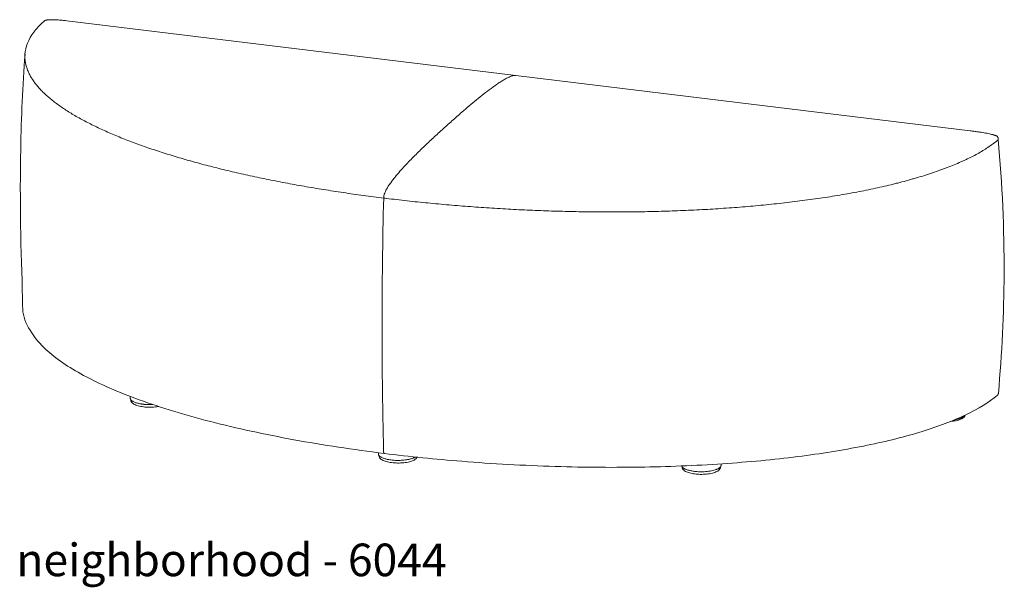
# Model space of a CAD drawing. Extents: x 353 to 3564, y 23 to 236.
# Drawn here: x 2184 to 2238, y 106 to 137 of the extents above; entities that cross this region are included whole.
import ezdxf

# ---------------------------------------------------------------- set-up
doc = ezdxf.new("R2010")
doc.units = 0
doc.header["$MEASUREMENT"] = 0
doc.layers.add('2D', color=7, linetype='CONTINUOUS', lineweight=20)
doc.layers.add('NOTES', color=7, linetype='CONTINUOUS', lineweight=20)
doc.styles.add('PRODUCT NOTES', font='arial.ttf', dxfattribs={"height": 1})

msp = doc.modelspace()

# ---------------------------------------------------------------- linework, layer by layer
at = {"layer": '2D', "extrusion": (-3.06975e-17, 0.945519, 0.325568)}
for p, q in [((2211.46488, 134.19938, 14.97848), (2187.04137, 137.17233, 14.97848)), ((2211.61119, 134.18158, 14.97848), (2211.46604, 134.19924, 14.97848)), ((2236.18341, 131.19052, 14.97848), (2211.6124, 134.18143, 14.97848)), ((2184.64547, 122.08432, 14.97848), (2184.64547, 121.61156, 14.97848)), ((2190.49979, 116.64515, 14.97848), (2190.49794, 116.74534, 14.97848)), ((2190.52622, 116.56267, 14.97848), (2190.52635, 116.56999, 14.97848)), ((2203.99803, 113.61176, 14.97848), (2203.99673, 113.68239, 14.97848)), ((2204.02446, 113.52928, 14.97848), (2204.02459, 113.5366, 14.97848)), ((2222.63249, 113.07664, 14.97848), (2222.63098, 112.99507, 14.97848)), ((2220.51253, 112.91259, 14.97848), (2220.51267, 112.91991, 14.97848)), ((2222.60442, 112.91991, 14.97848), (2222.60455, 112.91259, 14.97848))]:
    msp.add_line(p, q, dxfattribs=at)
at = {"layer": '2D'}
for points, knots in [([(2184.77284, 135.34375, 14.97848), (2184.79525, 135.75483, 14.97848), (2184.95479, 136.16626, 14.97848), (2185.39507, 136.75266, 14.97848), (2185.57024, 136.94047, 14.97848), (2185.77593, 137.12383, 14.97848)], [0, 0, 0, 0, 3.642061, 3.642061, 5.39393478, 5.39393478, 5.39393478, 5.39393478]), ([(2185.77593, 137.12383, 14.97848), (2185.79169, 137.13788, 14.97848), (2185.80939, 137.15133, 14.97848), (2185.84698, 137.17606, 14.97848), (2185.86703, 137.18747, 14.97848), (2185.88827, 137.19795, 14.97848)], [0.00360039084, 0.00360039084, 0.00360039084, 0.00360039084, 0.00538225897, 0.00538225897, 0.00718170544, 0.00718170544, 0.00718170544, 0.00718170544]), ([(2184.64547, 122.08432, 14.97848), (2184.54754, 124.63325, 14.97848), (2184.48457, 127.42272, 14.97848), (2184.57259, 131.92516, 14.97848), (2184.65087, 133.64292, 14.97848), (2184.77364, 135.35638, 14.97848)], [0.58075506, 0.58075506, 0.58075506, 0.58075506, 9.2644915, 9.2644915, 14.62409111, 14.62409111, 14.62409111, 14.62409111]), ([(2184.77319, 135.34986, 14.97848), (2184.7721, 135.33393, 14.97848), (2184.77122, 135.31803, 14.97848), (2184.76916, 135.26954, 14.97848), (2184.76865, 135.23706, 14.97848), (2184.76934, 135.17246, 14.97848), (2184.77055, 135.14038, 14.97848), (2184.77671, 135.04404, 14.97848), (2184.78421, 134.97968, 14.97848), (2184.80588, 134.8513, 14.97848), (2184.82005, 134.78733, 14.97848), (2184.85491, 134.65973, 14.97848), (2184.87561, 134.59609, 14.97848), (2184.92337, 134.46839, 14.97848), (2184.95042, 134.40418, 14.97848), (2185.01074, 134.27478, 14.97848), (2185.044, 134.20994, 14.97848), (2185.1166, 134.08142, 14.97848), (2185.15595, 134.01771, 14.97848), (2185.24065, 133.89187, 14.97848), (2185.28597, 133.82915, 14.97848), (2185.38243, 133.70386, 14.97848), (2185.43355, 133.64111, 14.97848), (2185.54129, 133.51613, 14.97848), (2185.59795, 133.45396, 14.97848), (2185.71671, 133.33066, 14.97848), (2185.77883, 133.26951, 14.97848), (2185.9084, 133.14801, 14.97848), (2185.97588, 133.08764, 14.97848), (2186.11586, 132.96712, 14.97848), (2186.18835, 132.90684, 14.97848), (2186.33825, 132.78688, 14.97848), (2186.41567, 132.72723, 14.97848), (2186.57535, 132.60891, 14.97848), (2186.65763, 132.55022, 14.97848), (2186.82687, 132.43354, 14.97848), (2186.91377, 132.37565, 14.97848), (2187.09199, 132.26026, 14.97848), (2187.1833, 132.20271, 14.97848), (2187.3703, 132.08851, 14.97848), (2187.46598, 132.03185, 14.97848), (2187.66162, 131.91949, 14.97848), (2187.76156, 131.86377, 14.97848), (2187.96538, 131.75308, 14.97848), (2188.06929, 131.69816, 14.97848), (2188.281, 131.58883, 14.97848), (2188.38879, 131.53438, 14.97848), (2188.60824, 131.42646, 14.97848), (2188.71993, 131.37297, 14.97848), (2188.94675, 131.2672, 14.97848), (2189.06192, 131.2149, 14.97848), (2189.29565, 131.11099, 14.97848), (2189.41422, 131.05937, 14.97848), (2189.65468, 130.95675, 14.97848), (2189.77657, 130.90566, 14.97848), (2190.02365, 130.8045, 14.97848), (2190.14883, 130.75444, 14.97848), (2190.40245, 130.65552, 14.97848), (2190.53088, 130.60666, 14.97848), (2190.79093, 130.50985, 14.97848), (2190.92255, 130.46189, 14.97848), (2191.18891, 130.36618, 14.97848), (2191.3236, 130.31843, 14.97848), (2191.59573, 130.22375, 14.97848), (2191.7332, 130.17687, 14.97848), (2192.01094, 130.08441, 14.97848), (2192.15121, 130.03881, 14.97848), (2192.4345, 129.94884, 14.97848), (2192.57754, 129.90446, 14.97848), (2192.86613, 129.81649, 14.97848), (2193.01168, 129.77287, 14.97848), (2193.30523, 129.68567, 14.97848), (2193.45325, 129.64222, 14.97848), (2193.75174, 129.55642, 14.97848), (2193.90225, 129.51405, 14.97848), (2194.2056, 129.43064, 14.97848), (2194.35837, 129.38962, 14.97848), (2194.66608, 129.30879, 14.97848), (2194.82101, 129.26898, 14.97848), (2195.13298, 129.19002, 14.97848), (2195.29002, 129.15082, 14.97848), (2195.60619, 129.07294, 14.97848), (2195.76531, 129.03421, 14.97848), (2196.08564, 128.95773, 14.97848), (2196.24685, 128.92, 14.97848), (2196.57133, 128.84577, 14.97848), (2196.73461, 128.80927, 14.97848), (2197.06322, 128.73731, 14.97848), (2197.22858, 128.70181, 14.97848), (2197.56107, 128.63161, 14.97848), (2197.7282, 128.59697, 14.97848), (2198.06424, 128.52859, 14.97848), (2198.23315, 128.49482, 14.97848), (2198.57271, 128.4279, 14.97848), (2198.74338, 128.39481, 14.97848), (2199.08644, 128.32967, 14.97848), (2199.25877, 128.29763, 14.97848), (2199.605, 128.23447, 14.97848), (2199.7789, 128.20332, 14.97848), (2200.12827, 128.14216, 14.97848), (2200.30375, 128.11217, 14.97848), (2200.65627, 128.05335, 14.97848), (2200.83331, 128.02453, 14.97848), (2201.18874, 127.96773, 14.97848), (2201.36714, 127.93968, 14.97848), (2201.72534, 127.88413, 14.97848), (2201.90512, 127.85666, 14.97848), (2202.26608, 127.80248, 14.97848), (2202.44727, 127.77584, 14.97848), (2202.81092, 127.72385, 14.97848), (2202.99336, 127.69852, 14.97848), (2203.35946, 127.6492, 14.97848), (2203.54311, 127.62521, 14.97848), (2203.91164, 127.57834, 14.97848), (2204.09651, 127.55545, 14.97848), (2204.28199, 127.53276, 14.97848)], [0.138810558, 0.138810558, 0.138810558, 0.138810558, 0.142489906, 0.142489906, 0.15004858, 0.15004858, 0.157607254, 0.157607254, 0.172724602, 0.172724602, 0.187841949, 0.187841949, 0.202959297, 0.202959297, 0.218076645, 0.218076645, 0.233193992, 0.233193992, 0.24831134, 0.24831134, 0.263428688, 0.263428688, 0.278546035, 0.278546035, 0.293663383, 0.293663383, 0.308780731, 0.308780731, 0.323898078, 0.323898078, 0.339015426, 0.339015426, 0.354132774, 0.354132774, 0.369250121, 0.369250121, 0.384367469, 0.384367469, 0.399484817, 0.399484817, 0.414602164, 0.414602164, 0.429719512, 0.429719512, 0.44483686, 0.44483686, 0.459954207, 0.459954207, 0.475071555, 0.475071555, 0.490188903, 0.490188903, 0.50530625, 0.50530625, 0.520423598, 0.520423598, 0.535540946, 0.535540946, 0.550658293, 0.550658293, 0.565775641, 0.565775641, 0.580892989, 0.580892989, 0.596010336, 0.596010336, 0.611127684, 0.611127684, 0.626245032, 0.626245032, 0.64136238, 0.64136238, 0.656479727, 0.656479727, 0.671597075, 0.671597075, 0.686714423, 0.686714423, 0.70183177, 0.70183177, 0.716949118, 0.716949118, 0.732066466, 0.732066466, 0.747183813, 0.747183813, 0.762301161, 0.762301161, 0.777418509, 0.777418509, 0.792535856, 0.792535856, 0.807653204, 0.807653204, 0.822770552, 0.822770552, 0.837887899, 0.837887899, 0.853005247, 0.853005247, 0.868122595, 0.868122595, 0.883239942, 0.883239942, 0.89835729, 0.89835729, 0.913474638, 0.913474638, 0.928591985, 0.928591985, 0.943709333, 0.943709333, 0.958826681, 0.958826681, 0.973944028, 0.973944028, 0.973944028, 0.973944028]), ([(2208.53342, 132.20057, 14.97848), (2208.7985, 132.43117, 14.97848), (2209.0636, 132.65678, 14.97848), (2209.46115, 132.98335, 14.97848), (2209.59365, 133.09021, 14.97848), (2209.85861, 133.2986, 14.97848), (2209.99105, 133.40015, 14.97848), (2210.25579, 133.59571, 14.97848), (2210.38813, 133.6898, 14.97848), (2210.58636, 133.82206, 14.97848), (2210.6524, 133.86465, 14.97848), (2210.78435, 133.94583, 14.97848), (2210.85027, 133.98444, 14.97848), (2210.98186, 134.05593, 14.97848), (2211.04754, 134.08886, 14.97848), (2211.14566, 134.13147, 14.97848), (2211.1783, 134.14452, 14.97848), (2211.24341, 134.16754, 14.97848), (2211.27585, 134.17751, 14.97848), (2211.34037, 134.193, 14.97848), (2211.37249, 134.19857, 14.97848), (2211.42011, 134.2016, 14.97848), (2211.43588, 134.20172, 14.97848), (2211.45638, 134.20029, 14.97848), (2211.46122, 134.19983, 14.97848), (2211.46604, 134.19925, 14.97848)], [0, 0, 0, 0, 0.057678952, 0.057678952, 0.086518428, 0.086518428, 0.115357904, 0.115357904, 0.14419738, 0.14419738, 0.158617118, 0.158617118, 0.173036856, 0.173036856, 0.187456594, 0.187456594, 0.194666463, 0.194666463, 0.201876332, 0.201876332, 0.209086201, 0.209086201, 0.212691136, 0.212691136, 0.213808203, 0.213808203, 0.213808203, 0.213808203]), ([(2204.28255, 127.56046, 14.97848), (2204.28281, 127.57618, 14.97848), (2204.28392, 127.59227, 14.97848), (2204.28772, 127.62502, 14.97848), (2204.29032, 127.64096, 14.97848), (2204.29651, 127.67222, 14.97848), (2204.30014, 127.68758, 14.97848), (2204.30788, 127.71685, 14.97848), (2204.31203, 127.73092, 14.97848), (2204.32073, 127.75826, 14.97848), (2204.32529, 127.77156, 14.97848), (2204.33465, 127.79738, 14.97848), (2204.33943, 127.80982, 14.97848), (2204.35397, 127.84613, 14.97848), (2204.36395, 127.86897, 14.97848), (2204.39441, 127.93494, 14.97848), (2204.41542, 127.97554, 14.97848), (2204.44747, 128.0338, 14.97848), (2204.45823, 128.05271, 14.97848), (2204.47979, 128.0896, 14.97848), (2204.4906, 128.10761, 14.97848), (2204.52311, 128.16059, 14.97848), (2204.54489, 128.19453, 14.97848), (2204.58859, 128.26048, 14.97848), (2204.61051, 128.29249, 14.97848), (2204.67643, 128.38638, 14.97848), (2204.72059, 128.44614, 14.97848), (2204.80917, 128.5621, 14.97848), (2204.8536, 128.61827, 14.97848), (2204.94264, 128.72807, 14.97848), (2204.98727, 128.7817, 14.97848), (2205.12129, 128.93961, 14.97848), (2205.21075, 129.04088, 14.97848), (2205.38979, 129.23835, 14.97848), (2205.47939, 129.33452, 14.97848), (2205.65867, 129.52322, 14.97848), (2205.74835, 129.61575, 14.97848), (2206.01753, 129.8892, 14.97848), (2206.19715, 130.06608, 14.97848), (2206.55642, 130.41277, 14.97848), (2206.73609, 130.58253, 14.97848), (2207.09548, 130.91698, 14.97848), (2207.2752, 131.08166, 14.97848), (2207.63468, 131.40713, 14.97848), (2207.81442, 131.56792, 14.97848), (2208.17391, 131.88642, 14.97848), (2208.35367, 132.04405, 14.97848), (2208.53342, 132.20057, 14.97848)], [0.000184255, 0.000184255, 0.000184255, 0.000184255, 0.001424668, 0.001424668, 0.00266508, 0.00266508, 0.003905492, 0.003905492, 0.005145904, 0.005145904, 0.006386317, 0.006386317, 0.007626729, 0.007626729, 0.010107554, 0.010107554, 0.015069203, 0.015069203, 0.017550028, 0.017550028, 0.020030852, 0.020030852, 0.024992501, 0.024992501, 0.029954151, 0.029954151, 0.039877449, 0.039877449, 0.049800747, 0.049800747, 0.059724046, 0.059724046, 0.079570643, 0.079570643, 0.09941724, 0.09941724, 0.119263837, 0.119263837, 0.15895703, 0.15895703, 0.198650224, 0.198650224, 0.238343418, 0.238343418, 0.278036612, 0.278036612, 0.317729806, 0.317729806, 0.317729806, 0.317729806]), ([(2237.6865, 130.68417, 14.97848), (2237.61374, 130.62445, 14.97848), (2237.53749, 130.56582, 14.97848), (2237.37809, 130.44927, 14.97848), (2237.29491, 130.39133, 14.97848), (2237.12203, 130.27477, 14.97848), (2237.0323, 130.21607, 14.97848), (2236.84627, 130.09821, 14.97848), (2236.75006, 130.0393, 14.97848), (2236.55133, 129.92518, 14.97848), (2236.44878, 129.87015, 14.97848), (2236.23741, 129.76275, 14.97848), (2236.12858, 129.71042, 14.97848), (2235.96076, 129.63235, 14.97848), (2235.90406, 129.60639, 14.97848), (2235.78916, 129.55404, 14.97848), (2235.73098, 129.52764, 14.97848), (2235.55437, 129.44819, 14.97848), (2235.43376, 129.39498, 14.97848), (2235.1872, 129.29042, 14.97848), (2235.06124, 129.23902, 14.97848), (2234.86831, 129.16387, 14.97848), (2234.80333, 129.13914, 14.97848), (2234.67206, 129.09043, 14.97848), (2234.60576, 129.06646, 14.97848), (2234.40493, 128.99497, 14.97848), (2234.26839, 128.94791, 14.97848), (2233.99054, 128.85558, 14.97848), (2233.84931, 128.81034, 14.97848), (2233.56233, 128.72151, 14.97848), (2233.41658, 128.67793, 14.97848), (2233.19465, 128.61317, 14.97848), (2233.12012, 128.59168, 14.97848), (2232.96999, 128.54875, 14.97848), (2232.89438, 128.52729, 14.97848), (2232.66593, 128.4632, 14.97848), (2232.51169, 128.42103, 14.97848), (2232.2775, 128.35957, 14.97848), (2232.19897, 128.33937, 14.97848), (2232.04095, 128.29963, 14.97848), (2231.96147, 128.28014, 14.97848), (2231.72164, 128.22244, 14.97848), (2231.5599, 128.18476, 14.97848), (2231.23282, 128.11066, 14.97848), (2231.06751, 128.07407, 14.97848), (2230.73398, 128.00253, 14.97848), (2230.56568, 127.96765, 14.97848), (2230.22605, 127.89995, 14.97848), (2230.05473, 127.86713, 14.97848), (2229.70913, 127.80327, 14.97848), (2229.53479, 127.77222, 14.97848), (2229.18377, 127.71117, 14.97848), (2229.00706, 127.68108, 14.97848), (2228.65123, 127.62249, 14.97848), (2228.47213, 127.59399, 14.97848), (2228.11156, 127.53889, 14.97848), (2227.93005, 127.51222, 14.97848), (2227.565, 127.46046, 14.97848), (2227.38152, 127.43542, 14.97848), (2227.01273, 127.38641, 14.97848), (2226.82742, 127.36246, 14.97848), (2226.45498, 127.31628, 14.97848), (2226.26786, 127.29403, 14.97848), (2225.89183, 127.25121, 14.97848), (2225.70303, 127.2306, 14.97848), (2225.32413, 127.19078, 14.97848), (2225.13399, 127.17162, 14.97848), (2224.75236, 127.1344, 14.97848), (2224.56088, 127.11636, 14.97848), (2224.17657, 127.08195, 14.97848), (2223.98373, 127.06558, 14.97848), (2223.59736, 127.03451, 14.97848), (2223.40377, 127.01982, 14.97848), (2223.01578, 126.99156, 14.97848), (2222.82139, 126.97804, 14.97848), (2222.43181, 126.95206, 14.97848), (2222.23663, 126.93957, 14.97848), (2221.8455, 126.9162, 14.97848), (2221.64955, 126.90532, 14.97848), (2221.25688, 126.88524, 14.97848), (2221.06016, 126.87604, 14.97848), (2220.66597, 126.85896, 14.97848), (2220.46851, 126.85105, 14.97848), (2220.07284, 126.83587, 14.97848), (2219.87479, 126.82861, 14.97848), (2219.47843, 126.81545, 14.97848), (2219.28008, 126.80958, 14.97848), (2218.88307, 126.79952, 14.97848), (2218.68441, 126.79533, 14.97848), (2218.28676, 126.78851, 14.97848), (2218.08777, 126.78587, 14.97848), (2217.6898, 126.7816, 14.97848), (2217.49078, 126.77987, 14.97848), (2217.09268, 126.77687, 14.97848), (2216.89359, 126.77578, 14.97848), (2216.49536, 126.77507, 14.97848), (2216.29615, 126.77545, 14.97848), (2215.89799, 126.77782, 14.97848), (2215.69904, 126.77982, 14.97848), (2215.3014, 126.78519, 14.97848), (2215.10272, 126.78856, 14.97848), (2214.70561, 126.79605, 14.97848), (2214.50718, 126.80019, 14.97848), (2214.11059, 126.80921, 14.97848), (2213.91242, 126.81408, 14.97848), (2213.51634, 126.82516, 14.97848), (2213.31843, 126.83136, 14.97848), (2212.92287, 126.84521, 14.97848), (2212.72521, 126.85287, 14.97848), (2212.33015, 126.86938, 14.97848), (2212.13273, 126.87817, 14.97848), (2211.73853, 126.89678, 14.97848), (2211.5417, 126.90663, 14.97848), (2211.14858, 126.92734, 14.97848), (2210.9523, 126.93814, 14.97848), (2210.56026, 126.9606, 14.97848), (2210.36448, 126.97233, 14.97848), (2209.97361, 126.99698, 14.97848), (2209.77854, 127.00988, 14.97848), (2209.3891, 127.03667, 14.97848), (2209.19474, 127.05059, 14.97848), (2208.80673, 127.07974, 14.97848), (2208.61308, 127.09497, 14.97848), (2208.22649, 127.12667, 14.97848), (2208.03362, 127.14313, 14.97848), (2207.45636, 127.19367, 14.97848), (2207.07327, 127.2285, 14.97848), (2206.50127, 127.28352, 14.97848), (2206.31102, 127.30241, 14.97848), (2205.93161, 127.34158, 14.97848), (2205.74243, 127.36185, 14.97848), (2205.36514, 127.40374, 14.97848), (2205.17703, 127.42537, 14.97848), (2204.80184, 127.46961, 14.97848), (2204.61478, 127.49222, 14.97848), (2204.42823, 127.51493, 14.97848)], [0.006433777, 0.006433777, 0.006433777, 0.006433777, 0.021613154, 0.021613154, 0.03679253, 0.03679253, 0.051971907, 0.051971907, 0.067151283, 0.067151283, 0.08233066, 0.08233066, 0.097510036, 0.097510036, 0.105099724, 0.105099724, 0.112689413, 0.112689413, 0.127868789, 0.127868789, 0.143048166, 0.143048166, 0.150637854, 0.150637854, 0.158227542, 0.158227542, 0.173406919, 0.173406919, 0.188586295, 0.188586295, 0.203765671, 0.203765671, 0.21135536, 0.21135536, 0.218945048, 0.218945048, 0.234124424, 0.234124424, 0.241714113, 0.241714113, 0.249303801, 0.249303801, 0.264483177, 0.264483177, 0.279662554, 0.279662554, 0.29484193, 0.29484193, 0.310021307, 0.310021307, 0.325200683, 0.325200683, 0.34038006, 0.34038006, 0.355559436, 0.355559436, 0.370738813, 0.370738813, 0.385918189, 0.385918189, 0.401097566, 0.401097566, 0.416276942, 0.416276942, 0.431456319, 0.431456319, 0.446635695, 0.446635695, 0.461815072, 0.461815072, 0.476994448, 0.476994448, 0.492173825, 0.492173825, 0.507353201, 0.507353201, 0.522532578, 0.522532578, 0.537711954, 0.537711954, 0.552891331, 0.552891331, 0.568070707, 0.568070707, 0.583250084, 0.583250084, 0.59842946, 0.59842946, 0.613608837, 0.613608837, 0.628788213, 0.628788213, 0.64396759, 0.64396759, 0.659146966, 0.659146966, 0.674326343, 0.674326343, 0.689505719, 0.689505719, 0.704685096, 0.704685096, 0.719864472, 0.719864472, 0.735043849, 0.735043849, 0.750223225, 0.750223225, 0.765402602, 0.765402602, 0.780581978, 0.780581978, 0.795761355, 0.795761355, 0.810940731, 0.810940731, 0.826120108, 0.826120108, 0.841299484, 0.841299484, 0.856478861, 0.856478861, 0.871658237, 0.871658237, 0.886837613, 0.886837613, 0.917196366, 0.917196366, 0.932375743, 0.932375743, 0.947555119, 0.947555119, 0.962734496, 0.962734496, 0.977913872, 0.977913872, 0.977913872, 0.977913872]), ([(2237.70014, 130.77688, 14.97848), (2237.70002, 130.78572, 14.97848), (2237.69921, 130.79448, 14.97848), (2237.69487, 130.81967, 14.97848), (2237.68946, 130.83609, 14.97848), (2237.67396, 130.86742, 14.97848), (2237.66387, 130.8825, 14.97848), (2237.65121, 130.89711, 14.97848)], [0.00263195547, 0.00263195547, 0.00263195547, 0.00263195547, 0.00358281251, 0.00358281251, 0.00538225897, 0.00538225897, 0.00718170544, 0.00718170544, 0.00718170544, 0.00718170544]), ([(2237.70387, 130.71378, 14.97848), (2237.93175, 128.30044, 14.97848), (2238.03785, 125.85487, 14.97848), (2238.01311, 121.24469, 14.97848), (2237.91032, 119.07872, 14.97848), (2237.71428, 116.91094, 14.97848)], [0, 0, 0, 0, 7.79467794, 7.79467794, 14.61103869, 14.61103869, 14.61103869, 14.61103869]), ([(2204.2792, 113.73661, 14.97848), (2204.25089, 114.86002, 14.97848), (2204.22971, 115.99061, 14.97848), (2204.20162, 118.26611, 14.97848), (2204.19471, 119.41039, 14.97848), (2204.19542, 122.86284, 14.97848), (2204.22443, 125.18669, 14.97848), (2204.28258, 127.56221, 14.97848)], [0.002224974, 0.002224974, 0.002224974, 0.002224974, 0.094940206, 0.094940206, 0.187655438, 0.187655438, 0.373085901, 0.373085901, 0.373085901, 0.373085901]), ([(2185.13874, 120.20831, 14.97848), (2184.88405, 120.57082, 14.97848), (2184.71718, 120.95059, 14.97848), (2184.65172, 121.43057, 14.97848), (2184.64547, 121.52103, 14.97848), (2184.64547, 121.61156, 14.97848)], [66.04717155, 66.04717155, 66.04717155, 66.04717155, 69.25723455, 69.25723455, 69.99761605, 69.99761605, 69.99761605, 69.99761605]), ([(2204.31346, 113.64278, 14.97848), (2202.62456, 113.85105, 14.97848), (2200.97817, 114.10071, 14.97848), (2197.81859, 114.67824, 14.97848), (2196.29677, 115.00837, 14.97848), (2193.48222, 115.73432, 14.97848), (2192.17527, 116.1307, 14.97848), (2189.86281, 116.97156, 14.97848), (2188.83729, 117.41612, 14.97848), (2187.13898, 118.33176, 14.97848), (2186.44024, 118.80318, 14.97848), (2185.59033, 119.59198, 14.97848), (2185.3294, 119.89718, 14.97848), (2185.13707, 120.21069, 14.97848)], [0, 0, 0, 0, 5.41703681, 5.41703681, 10.86591181, 10.86591181, 16.1790158, 16.1790158, 21.24206841, 21.24206841, 25.97388454, 25.97388454, 28.7951093, 28.7951093, 28.7951093, 28.7951093]), ([(2237.65398, 116.79822, 14.97848), (2237.2052, 116.42491, 14.97848), (2236.6263, 116.0705, 14.97848), (2235.252, 115.41458, 14.97848), (2234.44674, 115.10997, 14.97848), (2232.65034, 114.55552, 14.97848), (2231.64514, 114.30471, 14.97848), (2229.46516, 113.85776, 14.97848), (2228.27421, 113.66318, 14.97848), (2225.73517, 113.33185, 14.97848), (2224.37169, 113.19868, 14.97848), (2221.50715, 112.99633, 14.97848), (2219.99315, 112.93181, 14.97848), (2216.85768, 112.87409, 14.97848), (2215.22601, 112.8859, 14.97848), (2211.90147, 112.98772, 14.97848), (2210.20063, 113.0824, 14.97848), (2207.10298, 113.3298, 14.97848), (2205.69121, 113.47288, 14.97848), (2204.31346, 113.64278, 14.97848)], [0, 0, 0, 0, 3.6137429, 3.6137429, 7.26230096, 7.26230096, 11.02039066, 11.02039066, 14.98374178, 14.98374178, 19.22402234, 19.22402234, 23.77663305, 23.77663305, 28.64542445, 28.64542445, 33.79416296, 33.79416296, 38.21317467, 38.21317467, 38.21317467, 38.21317467]), ([(2237.71428, 116.91094, 14.97848), (2237.71268, 116.89332, 14.97848), (2237.70807, 116.87575, 14.97848), (2237.6937, 116.84351, 14.97848), (2237.68376, 116.82847, 14.97848), (2237.66643, 116.80932, 14.97848), (2237.66034, 116.80352, 14.97848), (2237.65398, 116.79822, 14.97848)], [0, 0, 0, 0, 0.054073303, 0.054073303, 0.108381091, 0.108381091, 0.134609477, 0.134609477, 0.134609477, 0.134609477]), ([(2192.05054, 116.19565, 14.97848), (2192.04394, 116.19446, 14.97848), (2192.03731, 116.1933, 14.97848), (2191.92855, 116.17471, 14.97848), (2191.81617, 116.16307, 14.97848), (2191.59337, 116.15336, 14.97848), (2191.48017, 116.15468, 14.97848), (2191.26465, 116.16927, 14.97848), (2191.15954, 116.18262, 14.97848), (2190.96855, 116.21991, 14.97848), (2190.88056, 116.24433, 14.97848), (2190.72894, 116.30362, 14.97848), (2190.66438, 116.3391, 14.97848), (2190.59011, 116.40519, 14.97848), (2190.56851, 116.43051, 14.97848), (2190.53612, 116.48939, 14.97848), (2190.52618, 116.52415, 14.97848), (2190.52618, 116.55908, 14.97848)], [0.70349415, 0.70349415, 0.70349415, 0.70349415, 0.72589175, 0.72589175, 1.06902415, 1.06902415, 1.39992747, 1.39992747, 1.72860281, 1.72860281, 2.0608972, 2.0608972, 2.40647636, 2.40647636, 2.58679101, 2.58679101, 2.77619997, 2.77619997, 2.77619997, 2.77619997]), ([(2235.91468, 115.73091, 14.97848), (2235.90933, 115.71015, 14.97848), (2235.90081, 115.69023, 14.97848), (2235.86912, 115.63746, 14.97848), (2235.84001, 115.60792, 14.97848), (2235.75434, 115.54338, 14.97848), (2235.68946, 115.51111, 14.97848), (2235.52733, 115.45258, 14.97848), (2235.42441, 115.42724, 14.97848), (2235.25268, 115.39939, 14.97848), (2235.18883, 115.3916, 14.97848), (2235.12343, 115.38599, 14.97848)], [0.08999485, 0.08999485, 0.08999485, 0.08999485, 0.20654408, 0.20654408, 0.42900317, 0.42900317, 0.75650299, 0.75650299, 1.12679556, 1.12679556, 1.32792382, 1.32792382, 1.32792382, 1.32792382]), ([(2204.31346, 113.64278, 14.97848), (2204.31308, 113.64283, 14.97848), (2204.3127, 113.64289, 14.97848), (2204.30925, 113.64356, 14.97848), (2204.30633, 113.64503, 14.97848), (2204.30078, 113.64966, 14.97848), (2204.29814, 113.65287, 14.97848), (2204.29333, 113.66082, 14.97848), (2204.29116, 113.66554, 14.97848), (2204.28728, 113.67649, 14.97848), (2204.28556, 113.68276, 14.97848), (2204.28275, 113.69631, 14.97848), (2204.28163, 113.70364, 14.97848), (2204.27996, 113.71944, 14.97848), (2204.27942, 113.72786, 14.97848), (2204.2792, 113.73661, 14.97848)], [0.00133720401, 0.00133720401, 0.00133720401, 0.00133720401, 0.00142497709, 0.00142497709, 0.00213746564, 0.00213746564, 0.00284995419, 0.00284995419, 0.00356244274, 0.00356244274, 0.00427493128, 0.00427493128, 0.00498741983, 0.00498741983, 0.00569990838, 0.00569990838, 0.00569990838, 0.00569990838]), ([(2206.02402, 113.34641, 14.97848), (2205.97276, 113.30177, 14.97848), (2205.90456, 113.26546, 14.97848), (2205.73895, 113.2033, 14.97848), (2205.63826, 113.17746, 14.97848), (2205.42679, 113.14132, 14.97848), (2205.31441, 113.12968, 14.97848), (2205.09161, 113.11997, 14.97848), (2204.97841, 113.12129, 14.97848), (2204.76289, 113.13588, 14.97848), (2204.65778, 113.14923, 14.97848), (2204.46679, 113.18652, 14.97848), (2204.3788, 113.21094, 14.97848), (2204.22718, 113.27023, 14.97848), (2204.16262, 113.30571, 14.97848), (2204.08835, 113.3718, 14.97848), (2204.06675, 113.39712, 14.97848), (2204.03436, 113.456, 14.97848), (2204.02442, 113.49076, 14.97848), (2204.02442, 113.52569, 14.97848)], [0, 0, 0, 0, 0.35828267, 0.35828267, 0.72589175, 0.72589175, 1.06902415, 1.06902415, 1.39992747, 1.39992747, 1.72860281, 1.72860281, 2.0608972, 2.0608972, 2.40647636, 2.40647636, 2.58679101, 2.58679101, 2.77619997, 2.77619997, 2.77619997, 2.77619997]), ([(2206.09701, 113.43983, 14.97848), (2206.09355, 113.43232, 14.97848), (2206.08969, 113.42502, 14.97848), (2206.06948, 113.39134, 14.97848), (2206.04849, 113.36772, 14.97848), (2206.02402, 113.34641, 14.97848)], [0.16072706, 0.16072706, 0.16072706, 0.16072706, 0.205847623, 0.205847623, 0.376890201, 0.376890201, 0.376890201, 0.376890201]), ([(2221.21371, 112.52553, 14.97848), (2221.11005, 112.53815, 14.97848), (2221.01137, 112.55676, 14.97848), (2220.83667, 112.6041, 14.97848), (2220.75897, 112.6334, 14.97848), (2220.62876, 112.70445, 14.97848), (2220.57487, 112.74763, 14.97848), (2220.52368, 112.83525, 14.97848), (2220.5125, 112.872, 14.97848), (2220.5125, 112.909, 14.97848)], [0, 0, 0, 0, 0.33071811, 0.33071811, 0.66731569, 0.66731569, 1.02515465, 1.02515465, 1.22578493, 1.22578493, 1.22578493, 1.22578493]), ([(2222.60459, 112.909, 14.97848), (2222.60459, 112.87104, 14.97848), (2222.5928, 112.83338, 14.97848), (2222.55282, 112.76676, 14.97848), (2222.52382, 112.7373, 14.97848), (2222.43846, 112.67293, 14.97848), (2222.37383, 112.64075, 14.97848), (2222.21223, 112.58233, 14.97848), (2222.10958, 112.55703, 14.97848), (2221.89585, 112.52233, 14.97848), (2221.78322, 112.51148, 14.97848), (2221.56041, 112.5032, 14.97848), (2221.44742, 112.50524, 14.97848), (2221.29709, 112.5164, 14.97848), (2221.25488, 112.52052, 14.97848), (2221.21371, 112.52553, 14.97848)], [0, 0, 0, 0, 0.20584762, 0.20584762, 0.42751831, 0.42751831, 0.75393083, 0.75393083, 1.1233606, 1.1233606, 1.46527304, 1.46527304, 1.79586932, 1.79586932, 1.92718142, 1.92718142, 1.92718142, 1.92718142])]:
    msp.add_open_spline(points, degree=3, knots=knots, dxfattribs=at)
for points, degree in [([(2185.88827, 137.19795, 14.97848), (2186.14027, 137.28202, 14.97848), (2187.04139, 137.17233, 14.97848)], 2), ([(2237.65121, 130.89711, 14.97848), (2237.33044, 131.0509, 14.97848), (2236.18341, 131.19052, 14.97848)], 2), ([(2237.70014, 130.77688, 14.97848), (2237.70049, 130.75798, 14.97848), (2237.70151, 130.73925, 14.97848), (2237.70322, 130.72079, 14.97848)], 3), ([(2237.70322, 130.72079, 14.97848), (2237.70343, 130.71845, 14.97848), (2237.70365, 130.71611, 14.97848), (2237.70387, 130.71378, 14.97848)], 3), ([(2204.28199, 127.53276, 14.97848), (2204.33069, 127.52681, 14.97848), (2204.37944, 127.52086, 14.97848), (2204.42823, 127.51493, 14.97848)], 3), ([(2190.52618, 116.55908, 14.97848), (2190.52618, 116.56028, 14.97848), (2190.52619, 116.56148, 14.97848), (2190.52622, 116.56267, 14.97848)], 3), ([(2204.02442, 113.52569, 14.97848), (2204.02442, 113.52689, 14.97848), (2204.02444, 113.52808, 14.97848), (2204.02446, 113.52928, 14.97848)], 3), ([(2220.5125, 112.909, 14.97848), (2220.5125, 112.91019, 14.97848), (2220.51251, 112.91139, 14.97848), (2220.51253, 112.91259, 14.97848)], 3), ([(2222.60455, 112.91259, 14.97848), (2222.60458, 112.91139, 14.97848), (2222.60459, 112.91019, 14.97848), (2222.60459, 112.909, 14.97848)], 3)]:
    msp.add_open_spline(points, degree=degree, dxfattribs=at)
for points, weights in [([(2237.6865, 130.68417, 14.97848), (2237.70489, 130.70267, 14.97848), (2237.70322, 130.72079, 14.97848)], [1, 0.960687521574, 0.961399064288]), ([(2220.49124, 112.96298, 14.97848), (2220.5567, 112.74635, 14.97848), (2221.18296, 112.67012, 14.97848)], [0.877151988054, 0.794766193136, 1])]:
    msp.add_rational_spline(points, weights, degree=2, dxfattribs=at)
for points, weights, knots in [([(2190.49979, 116.64515, 14.97848), (2190.50423, 116.40449, 14.97848), (2191.19664, 116.3202, 14.97848), (2191.45665, 116.28855, 14.97848), (2191.73116, 116.30195, 14.97848)], [0.892634140682, 0.777901270044, 1, 0.903171379665, 0.870364601515], [3.52126591, 3.52126591, 3.52126591, 4.71238898, 4.71238898, 5.23168418, 5.23168418, 5.23168418]), ([(2235.34426, 115.47667, 14.97848), (2235.71086, 115.53682, 14.97848), (2235.85463, 115.66201, 14.97848), (2235.89135, 115.69398, 14.97848), (2235.9079, 115.72769, 14.97848)], [0.853881090078, 0.860480906628, 1, 0.960234272849, 0.931266426661], [3.964143322, 3.964143322, 3.964143322, 4.71238898, 4.71238898, 4.925653932, 4.925653932, 4.925653932]), ([(2203.99803, 113.61176, 14.97848), (2204.00247, 113.37109, 14.97848), (2204.69489, 113.28681, 14.97848), (2205.57153, 113.1801, 14.97848), (2206.01493, 113.44844, 14.97848)], [0.892634140682, 0.777901270044, 1, 0.734496166542, 0.950343768029], [3.52126591, 3.52126591, 3.52126591, 4.71238898, 4.71238898, 6.1362951, 6.1362951, 6.1362951]), ([(2221.18296, 112.67012, 14.97848), (2222.1875, 112.54784, 14.97848), (2222.56308, 112.87489, 14.97848), (2222.62984, 112.93301, 14.97848), (2222.63098, 112.99507, 14.97848)], [1, 0.707106781187, 1, 0.931430653849, 0.894966900655], [3.14159265, 3.14159265, 3.14159265, 4.71238898, 4.71238898, 5.08012872, 5.08012872, 5.08012872])]:
    msp.add_rational_spline(points, weights, degree=2, knots=knots, dxfattribs=at)

# ---------------------------------------------------------------- texts
at = {"layer": 'NOTES', "style": 'PRODUCT NOTES'}
msp.add_text('neighborhood - 6044', height=1.77289, dxfattribs=at).set_placement((2184.30178, 106.96713, 4.45979))

doc.saveas('drawing.dxf')
